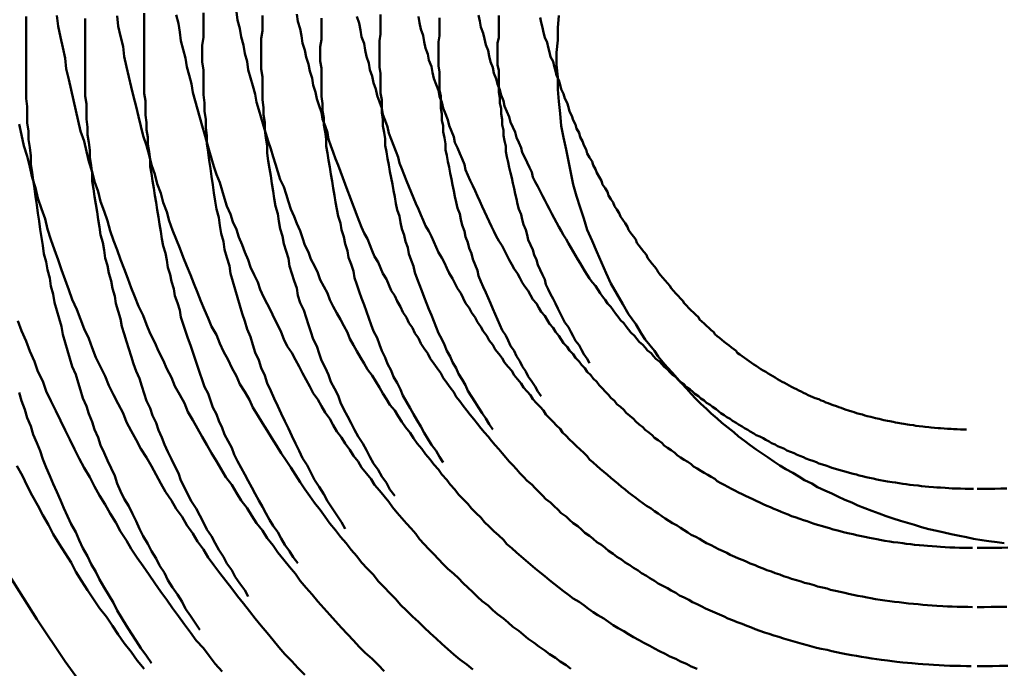
# Model space of a CAD drawing. Units: millimetres. Extents: x 0 to 1429, y 0 to 297.
# Drawn here: x 104 to 105, y 119 to 120 of the extents above; entities that cross this region are included whole.
import ezdxf

# ---------------------------------------------------------------- set-up
doc = ezdxf.new("R2010")
doc.units = ezdxf.units.MM
doc.header["$LTSCALE"] = 0.617951
doc.layers.add('NoLayerName_005', color=7, linetype='Continuous')

msp = doc.modelspace()

# ---------------------------------------------------------------- linework, layer by layer
at = {"layer": 'NoLayerName_005', "color": 3, "linetype": 'Continuous', "lineweight": 50}
for points in [[(104.250377, 119.784912), (104.251377, 119.777812), (104.253377, 119.770712), (104.254377, 119.763712), (104.256377, 119.756712), (104.257377, 119.749712), (104.259377, 119.742812), (104.260377, 119.735912), (104.262377, 119.729012), (104.264377, 119.722212), (104.266377, 119.715412), (104.267377, 119.708612), (104.269377, 119.701912), (104.271377, 119.695212), (104.273377, 119.688612), (104.275377, 119.682012), (104.277377, 119.675412), (104.279377, 119.668912), (104.281377, 119.662412), (104.283377, 119.656012), (104.285377, 119.649612), (104.287377, 119.643212), (104.290377, 119.636912), (104.292377, 119.630612), (104.294377, 119.624312), (104.296377, 119.618112), (104.299377, 119.611912), (104.301377, 119.605812), (104.304377, 119.599712), (104.306377, 119.593712), (104.308377, 119.587712), (104.311377, 119.581712), (104.313377, 119.575812), (104.316377, 119.570012), (104.319377, 119.564112), (104.321377, 119.558312), (104.324377, 119.552612), (104.327377, 119.546912), (104.329377, 119.541312), (104.332377, 119.535712), (104.335377, 119.530112), (104.338377, 119.524612), (104.341377, 119.519212), (104.344377, 119.513812), (104.346377, 119.508412), (104.349377, 119.503112), (104.352377, 119.497812), (104.355377, 119.492612), (104.358377, 119.487412), (104.361377, 119.482312), (104.365377, 119.477212), (104.368377, 119.472212), (104.371377, 119.467212), (104.374377, 119.462212), (104.377377, 119.457312), (104.380377, 119.452512), (104.384377, 119.447612), (104.387377, 119.442912), (104.390377, 119.438212), (104.393377, 119.433512), (104.397377, 119.428912), (104.400377, 119.424312), (104.403377, 119.419712), (104.407377, 119.415312), (104.410377, 119.410812), (104.414377, 119.406412), (104.417377, 119.402012), (104.421377, 119.397712), (104.424377, 119.393512), (104.428377, 119.389212), (104.431377, 119.385112), (104.435377, 119.380912), (104.438377, 119.376812), (104.442377, 119.372812), (104.446377, 119.368812), (104.449377, 119.364812), (104.453377, 119.360912), (104.457377, 119.357112), (104.460377, 119.353212), (104.464377, 119.349512), (104.468377, 119.345712), (104.472377, 119.342012), (104.476377, 119.338412), (104.479377, 119.334812), (104.483377, 119.331212), (104.487377, 119.327712), (104.491377, 119.324212), (104.495377, 119.320812), (104.499377, 119.317412), (104.503377, 119.314112), (104.507377, 119.310812), (104.511377, 119.307512), (104.515377, 119.304312), (104.519377, 119.301112), (104.523377, 119.298012), (104.527377, 119.294912), (104.531377, 119.291812), (104.535377, 119.288812), (104.540377, 119.285912), (104.544377, 119.283012), (104.548377, 119.280112), (104.552377, 119.277312), (104.556377, 119.274512), (104.561377, 119.271712), (104.565377, 119.269012), (104.569377, 119.266312), (104.573377, 119.263712), (104.578377, 119.261112), (104.582377, 119.258612), (104.586377, 119.256112), (104.591377, 119.253612), (104.595377, 119.251212), (104.600377, 119.248812), (104.604377, 119.246512), (104.608377, 119.244212), (104.613377, 119.242012), (104.617377, 119.239712), (104.622377, 119.237612), (104.626377, 119.235412), (104.631377, 119.233412), (104.635377, 119.231312), (104.640377, 119.229312)], [(104.072377, 119.780912), (104.072377, 119.774012), (104.072377, 119.767012), (104.072377, 119.760112), (104.072377, 119.753212), (104.072377, 119.746312), (104.072377, 119.739412), (104.072377, 119.732412), (104.072377, 119.725512), (104.072377, 119.718612), (104.072377, 119.711712), (104.073377, 119.704712), (104.073377, 119.697812), (104.073377, 119.690912), (104.074377, 119.683912), (104.074377, 119.677012), (104.075377, 119.670112), (104.076377, 119.663112), (104.076377, 119.656212), (104.077377, 119.649312), (104.078377, 119.642412), (104.079377, 119.635512), (104.080377, 119.628512), (104.081377, 119.621612), (104.082377, 119.614712), (104.083377, 119.607812), (104.084377, 119.600912), (104.085377, 119.594012), (104.086377, 119.587212), (104.087377, 119.580312), (104.089377, 119.573412), (104.090377, 119.566612), (104.092377, 119.559712), (104.093377, 119.552912), (104.095377, 119.546012), (104.096377, 119.539212), (104.098377, 119.532412), (104.100377, 119.525612), (104.102377, 119.518812), (104.103377, 119.512012), (104.105377, 119.505212), (104.107377, 119.498512), (104.109377, 119.491712), (104.111377, 119.485012), (104.114377, 119.478212), (104.116377, 119.471512), (104.118377, 119.464812), (104.120377, 119.458212), (104.123377, 119.451512), (104.125377, 119.444812), (104.128377, 119.438212), (104.130377, 119.431612), (104.133377, 119.425012), (104.135377, 119.418512), (104.138377, 119.411912), (104.141377, 119.405412), (104.144377, 119.398912), (104.147377, 119.392412), (104.149377, 119.385912), (104.152377, 119.379512), (104.155377, 119.373112), (104.159377, 119.366712), (104.162377, 119.360312), (104.165377, 119.354012), (104.168377, 119.347612), (104.171377, 119.341412), (104.175377, 119.335112), (104.178377, 119.328812), (104.182377, 119.322612), (104.185377, 119.316512), (104.189377, 119.310312), (104.192377, 119.304212), (104.196377, 119.298112), (104.200377, 119.292012), (104.204377, 119.286012), (104.207377, 119.280012), (104.211377, 119.274012), (104.215377, 119.268112), (104.219377, 119.262212)], [(104.098377, 119.781712), (104.099377, 119.772712), (104.101377, 119.763612), (104.103377, 119.754612), (104.105377, 119.745612), (104.106377, 119.736712), (104.108377, 119.727812), (104.110377, 119.719012), (104.112377, 119.710212), (104.114377, 119.701412), (104.116377, 119.692712), (104.118377, 119.684012), (104.121377, 119.675412), (104.123377, 119.666812), (104.125377, 119.658212), (104.128377, 119.649712), (104.130377, 119.641312), (104.133377, 119.632912), (104.135377, 119.624512), (104.138377, 119.616212), (104.141377, 119.608012), (104.143377, 119.599812), (104.146377, 119.591612), (104.149377, 119.583512), (104.152377, 119.575512), (104.155377, 119.567512), (104.158377, 119.559512), (104.161377, 119.551612), (104.164377, 119.543812), (104.167377, 119.536012), (104.171377, 119.528212), (104.174377, 119.520612), (104.177377, 119.512912), (104.181377, 119.505312), (104.184377, 119.497812), (104.188377, 119.490312), (104.191377, 119.482912), (104.195377, 119.475512), (104.198377, 119.468212), (104.202377, 119.461012), (104.206377, 119.453812), (104.209377, 119.446612), (104.213377, 119.439512), (104.217377, 119.432512), (104.221377, 119.425512), (104.225377, 119.418612), (104.229377, 119.411712), (104.233377, 119.404912), (104.237377, 119.398112), (104.241377, 119.391412), (104.246377, 119.384812), (104.250377, 119.378212), (104.254377, 119.371612), (104.259377, 119.365212), (104.263377, 119.358712), (104.267377, 119.352412), (104.272377, 119.346112), (104.276377, 119.339812), (104.281377, 119.333612), (104.285377, 119.327512), (104.290377, 119.321412), (104.295377, 119.315412), (104.300377, 119.309512), (104.304377, 119.303612), (104.309377, 119.297712), (104.314377, 119.292012), (104.319377, 119.286312), (104.324377, 119.280612), (104.329377, 119.275012), (104.334377, 119.269512), (104.339377, 119.264012), (104.344377, 119.258612), (104.349377, 119.253212), (104.354377, 119.247912), (104.359377, 119.242712), (104.365377, 119.237612), (104.370377, 119.232512), (104.375377, 119.227412)], [(104.122377, 119.779212), (104.122377, 119.772712), (104.122377, 119.766112), (104.122377, 119.759612), (104.122377, 119.753012), (104.122377, 119.746512), (104.122377, 119.739912), (104.122377, 119.733412), (104.122377, 119.726812), (104.122377, 119.720312), (104.122377, 119.713712), (104.123377, 119.707212), (104.123377, 119.700612), (104.123377, 119.694112), (104.124377, 119.687512), (104.124377, 119.681012), (104.125377, 119.674412), (104.126377, 119.667912), (104.126377, 119.661312), (104.127377, 119.654812), (104.128377, 119.648312), (104.128377, 119.641712), (104.129377, 119.635212), (104.130377, 119.628712), (104.131377, 119.622212), (104.132377, 119.615712), (104.133377, 119.609212), (104.134377, 119.602712), (104.135377, 119.596212), (104.137377, 119.589712), (104.138377, 119.583212), (104.139377, 119.576712), (104.141377, 119.570312), (104.142377, 119.563812), (104.144377, 119.557412), (104.145377, 119.550912), (104.147377, 119.544512), (104.148377, 119.538112), (104.150377, 119.531712), (104.152377, 119.525312), (104.153377, 119.518912), (104.155377, 119.512612), (104.157377, 119.506212), (104.159377, 119.499912), (104.161377, 119.493612), (104.163377, 119.487312), (104.165377, 119.481012), (104.168377, 119.474712), (104.170377, 119.468412), (104.172377, 119.462212), (104.174377, 119.455912), (104.177377, 119.449712), (104.179377, 119.443512), (104.182377, 119.437312), (104.184377, 119.431212), (104.187377, 119.425012), (104.189377, 119.418912), (104.192377, 119.412812), (104.195377, 119.406712), (104.198377, 119.400612), (104.201377, 119.394612), (104.203377, 119.388612), (104.206377, 119.382612), (104.209377, 119.376612), (104.212377, 119.370712), (104.216377, 119.364812), (104.219377, 119.358912), (104.222377, 119.353012), (104.225377, 119.347212), (104.229377, 119.341412), (104.232377, 119.335612), (104.235377, 119.329812), (104.239377, 119.324112), (104.242377, 119.318412), (104.246377, 119.312712), (104.249377, 119.307112), (104.253377, 119.301512), (104.257377, 119.295912), (104.260377, 119.290312)], [(104.149377, 119.781612), (104.150377, 119.772912), (104.152377, 119.764312), (104.154377, 119.755612), (104.155377, 119.747112), (104.157377, 119.738512), (104.159377, 119.730012), (104.161377, 119.721612), (104.163377, 119.713212), (104.165377, 119.704812), (104.167377, 119.696512), (104.169377, 119.688212), (104.171377, 119.680012), (104.174377, 119.671812), (104.176377, 119.663712), (104.178377, 119.655612), (104.181377, 119.647512), (104.183377, 119.639512), (104.186377, 119.631612), (104.188377, 119.623712), (104.191377, 119.615812), (104.193377, 119.608012), (104.196377, 119.600312), (104.199377, 119.592612), (104.202377, 119.585012), (104.205377, 119.577412), (104.208377, 119.569912), (104.211377, 119.562412), (104.214377, 119.555012), (104.217377, 119.547612), (104.220377, 119.540312), (104.223377, 119.533012), (104.226377, 119.525812), (104.229377, 119.518712), (104.233377, 119.511612), (104.236377, 119.504512), (104.239377, 119.497512), (104.243377, 119.490612), (104.246377, 119.483712), (104.250377, 119.476912), (104.253377, 119.470112), (104.257377, 119.463412), (104.261377, 119.456812), (104.264377, 119.450212), (104.268377, 119.443612), (104.272377, 119.437112), (104.276377, 119.430712), (104.280377, 119.424312), (104.284377, 119.418012), (104.288377, 119.411712), (104.292377, 119.405512), (104.296377, 119.399412), (104.300377, 119.393312), (104.304377, 119.387212), (104.308377, 119.381312), (104.312377, 119.375312), (104.316377, 119.369512), (104.321377, 119.363712), (104.325377, 119.357912), (104.329377, 119.352212), (104.334377, 119.346612), (104.338377, 119.341012), (104.343377, 119.335412), (104.347377, 119.330012), (104.352377, 119.324612), (104.356377, 119.319212), (104.361377, 119.313912), (104.366377, 119.308712), (104.370377, 119.303512), (104.375377, 119.298412), (104.380377, 119.293312), (104.385377, 119.288312), (104.389377, 119.283412), (104.394377, 119.278512), (104.399377, 119.273612), (104.404377, 119.268912), (104.409377, 119.264212), (104.414377, 119.259512), (104.419377, 119.254912), (104.424377, 119.250412), (104.429377, 119.245912), (104.434377, 119.241512), (104.439377, 119.237112), (104.445377, 119.232812), (104.450377, 119.228612)], [(104.172377, 119.783712), (104.172377, 119.777512), (104.172377, 119.771412), (104.172377, 119.765212), (104.172377, 119.759112), (104.172377, 119.752912), (104.172377, 119.746712), (104.172377, 119.740612), (104.172377, 119.734412), (104.172377, 119.728212), (104.172377, 119.722112), (104.172377, 119.715912), (104.173377, 119.709712), (104.173377, 119.703512), (104.173377, 119.697412), (104.174377, 119.691212), (104.174377, 119.685012), (104.175377, 119.678912), (104.175377, 119.672712), (104.176377, 119.666612), (104.177377, 119.660412), (104.177377, 119.654212), (104.178377, 119.648112), (104.179377, 119.642012), (104.180377, 119.635812), (104.181377, 119.629712), (104.182377, 119.623612), (104.183377, 119.617412), (104.184377, 119.611312), (104.185377, 119.605212), (104.186377, 119.599112), (104.187377, 119.593012), (104.188377, 119.587012), (104.190377, 119.580912), (104.191377, 119.574812), (104.192377, 119.568812), (104.194377, 119.562712), (104.195377, 119.556712), (104.197377, 119.550712), (104.198377, 119.544712), (104.200377, 119.538712), (104.202377, 119.532712), (104.203377, 119.526712), (104.205377, 119.520812), (104.207377, 119.514812), (104.209377, 119.508912), (104.211377, 119.503012), (104.213377, 119.497112), (104.215377, 119.491212), (104.217377, 119.485312), (104.219377, 119.479412), (104.221377, 119.473612), (104.223377, 119.467812), (104.226377, 119.462012), (104.228377, 119.456212), (104.230377, 119.450412), (104.233377, 119.444612), (104.235377, 119.438912), (104.238377, 119.433212), (104.240377, 119.427512), (104.243377, 119.421812), (104.246377, 119.416212), (104.248377, 119.410512), (104.251377, 119.404912), (104.254377, 119.399312), (104.257377, 119.393712), (104.260377, 119.388212), (104.263377, 119.382712), (104.266377, 119.377212), (104.269377, 119.371712), (104.272377, 119.366312), (104.275377, 119.360812), (104.278377, 119.355412), (104.281377, 119.350112), (104.285377, 119.344712), (104.288377, 119.339412), (104.291377, 119.334112), (104.295377, 119.328912), (104.298377, 119.323712), (104.302377, 119.318512)], [(104.199377, 119.782512), (104.201377, 119.775112), (104.202377, 119.767712), (104.203377, 119.760312), (104.205377, 119.753012), (104.207377, 119.745712), (104.208377, 119.738412), (104.210377, 119.731212), (104.212377, 119.724012), (104.213377, 119.716812), (104.215377, 119.709712), (104.217377, 119.702612), (104.219377, 119.695612), (104.221377, 119.688612), (104.223377, 119.681612), (104.225377, 119.674612), (104.227377, 119.667712), (104.229377, 119.660912), (104.231377, 119.654112), (104.233377, 119.647312), (104.236377, 119.640512), (104.238377, 119.633812), (104.240377, 119.627112), (104.242377, 119.620512), (104.245377, 119.613912), (104.247377, 119.607412), (104.250377, 119.600812), (104.252377, 119.594412), (104.255377, 119.587912), (104.257377, 119.581512), (104.260377, 119.575212), (104.262377, 119.568912), (104.265377, 119.562612), (104.268377, 119.556412), (104.270377, 119.550212), (104.273377, 119.544012), (104.276377, 119.537912), (104.279377, 119.531912), (104.282377, 119.525812), (104.285377, 119.519912), (104.288377, 119.513912), (104.290377, 119.508012), (104.293377, 119.502212), (104.297377, 119.496412), (104.300377, 119.490612), (104.303377, 119.484912), (104.306377, 119.479212), (104.309377, 119.473612), (104.312377, 119.468012), (104.315377, 119.462412), (104.319377, 119.456912), (104.322377, 119.451512), (104.325377, 119.446112), (104.329377, 119.440712), (104.332377, 119.435412), (104.335377, 119.430112), (104.339377, 119.424912), (104.342377, 119.419712), (104.346377, 119.414612), (104.349377, 119.409512), (104.353377, 119.404512), (104.356377, 119.399512), (104.360377, 119.394512), (104.364377, 119.389612), (104.367377, 119.384812), (104.371377, 119.380012), (104.375377, 119.375212), (104.379377, 119.370512), (104.382377, 119.365912), (104.386377, 119.361312), (104.390377, 119.356712), (104.394377, 119.352212), (104.398377, 119.347812), (104.402377, 119.343412), (104.405377, 119.339012), (104.409377, 119.334712), (104.413377, 119.330412), (104.417377, 119.326212), (104.421377, 119.322012), (104.425377, 119.317912), (104.429377, 119.313812), (104.434377, 119.309712), (104.438377, 119.305812), (104.442377, 119.301812), (104.446377, 119.297912), (104.450377, 119.294012), (104.454377, 119.290212), (104.458377, 119.286512), (104.463377, 119.282712), (104.467377, 119.279012), (104.471377, 119.275412), (104.476377, 119.271812), (104.480377, 119.268312), (104.484377, 119.264812), (104.489377, 119.261312), (104.493377, 119.257912), (104.497377, 119.254612), (104.502377, 119.251312), (104.506377, 119.248012), (104.511377, 119.244812), (104.515377, 119.241612), (104.520377, 119.238512), (104.524377, 119.235412), (104.529377, 119.232312), (104.533377, 119.229312)], [(104.222377, 119.784112), (104.222377, 119.777212), (104.222377, 119.770312), (104.222377, 119.763412), (104.221377, 119.756412), (104.221377, 119.749512), (104.221377, 119.742512), (104.222377, 119.735612), (104.222377, 119.728712), (104.222377, 119.721712), (104.222377, 119.714812), (104.223377, 119.707812), (104.223377, 119.700912), (104.224377, 119.693912), (104.224377, 119.687012), (104.225377, 119.680112), (104.225377, 119.673112), (104.226377, 119.666212), (104.227377, 119.659312), (104.228377, 119.652412), (104.229377, 119.645512), (104.230377, 119.638612), (104.231377, 119.631712), (104.232377, 119.624812), (104.233377, 119.618012), (104.235377, 119.611112), (104.236377, 119.604312), (104.237377, 119.597412), (104.239377, 119.590612), (104.240377, 119.583812), (104.242377, 119.577012), (104.244377, 119.570212), (104.245377, 119.563512), (104.247377, 119.556712), (104.249377, 119.550012), (104.251377, 119.543312), (104.253377, 119.536612), (104.255377, 119.529912), (104.257377, 119.523212), (104.259377, 119.516612), (104.262377, 119.510012), (104.264377, 119.503412), (104.266377, 119.496812), (104.269377, 119.490312), (104.271377, 119.483712), (104.274377, 119.477212), (104.276377, 119.470812), (104.279377, 119.464312), (104.282377, 119.457912), (104.285377, 119.451512), (104.288377, 119.445112), (104.291377, 119.438812), (104.294377, 119.432512), (104.297377, 119.426212), (104.300377, 119.419912), (104.303377, 119.413712), (104.306377, 119.407512), (104.310377, 119.401412), (104.313377, 119.395212), (104.316377, 119.389212), (104.320377, 119.383112), (104.324377, 119.377112), (104.327377, 119.371112), (104.331377, 119.365212), (104.335377, 119.359312), (104.339377, 119.353412), (104.342377, 119.347612)], [(104.272377, 119.781712), (104.272377, 119.775312), (104.272377, 119.768812), (104.271377, 119.762412), (104.271377, 119.755912), (104.271377, 119.749412), (104.271377, 119.743012), (104.271377, 119.736512), (104.272377, 119.730012), (104.272377, 119.723612), (104.272377, 119.717112), (104.272377, 119.710612), (104.273377, 119.704112), (104.273377, 119.697712), (104.274377, 119.691212), (104.274377, 119.684712), (104.275377, 119.678312), (104.276377, 119.671812), (104.276377, 119.665412), (104.277377, 119.659012), (104.278377, 119.652512), (104.279377, 119.646112), (104.280377, 119.639712), (104.281377, 119.633312), (104.282377, 119.626912), (104.283377, 119.620512), (104.285377, 119.614112), (104.286377, 119.607812), (104.287377, 119.601412), (104.289377, 119.595112), (104.290377, 119.588812), (104.292377, 119.582512), (104.294377, 119.576212), (104.295377, 119.569912), (104.297377, 119.563612), (104.299377, 119.557412), (104.301377, 119.551212), (104.302377, 119.545012), (104.304377, 119.538812), (104.307377, 119.532612), (104.309377, 119.526512), (104.311377, 119.520312), (104.313377, 119.514212), (104.315377, 119.508112), (104.318377, 119.502112), (104.320377, 119.496012), (104.322377, 119.490012), (104.325377, 119.484012), (104.328377, 119.478012), (104.330377, 119.472112), (104.333377, 119.466212), (104.336377, 119.460312), (104.338377, 119.454412), (104.341377, 119.448612), (104.344377, 119.442812), (104.347377, 119.437012), (104.350377, 119.431312), (104.353377, 119.425612), (104.357377, 119.419912), (104.360377, 119.414212), (104.363377, 119.408612), (104.366377, 119.403012), (104.370377, 119.397512), (104.373377, 119.391912), (104.377377, 119.386512), (104.380377, 119.381012), (104.384377, 119.375612)], [(104.301377, 119.782812), (104.302377, 119.776712), (104.304377, 119.770612), (104.305377, 119.764512), (104.306377, 119.758512), (104.308377, 119.752512), (104.309377, 119.746512), (104.311377, 119.740612), (104.312377, 119.734612), (104.314377, 119.728812), (104.315377, 119.722912), (104.317377, 119.717112), (104.318377, 119.711312), (104.320377, 119.705512), (104.322377, 119.699812), (104.323377, 119.694112), (104.325377, 119.688512), (104.327377, 119.682912), (104.328377, 119.677312), (104.330377, 119.671712), (104.332377, 119.666212), (104.334377, 119.660712), (104.336377, 119.655312), (104.338377, 119.649912), (104.340377, 119.644512), (104.342377, 119.639212), (104.344377, 119.633912), (104.346377, 119.628612), (104.348377, 119.623412), (104.350377, 119.618212), (104.352377, 119.613012), (104.354377, 119.607912), (104.356377, 119.602812), (104.358377, 119.597812), (104.361377, 119.592812), (104.363377, 119.587812), (104.365377, 119.582912), (104.367377, 119.578012), (104.370377, 119.573112), (104.372377, 119.568312), (104.374377, 119.563512), (104.377377, 119.558712), (104.379377, 119.554012), (104.381377, 119.549312), (104.384377, 119.544712), (104.386377, 119.540112), (104.389377, 119.535512), (104.391377, 119.531012), (104.394377, 119.526512), (104.396377, 119.522012), (104.399377, 119.517612), (104.401377, 119.513212), (104.404377, 119.508812), (104.406377, 119.504512), (104.409377, 119.500212), (104.412377, 119.496012), (104.414377, 119.491812), (104.417377, 119.487612), (104.420377, 119.483412), (104.423377, 119.479312), (104.425377, 119.475312), (104.428377, 119.471212), (104.431377, 119.467212), (104.434377, 119.463312), (104.436377, 119.459312), (104.439377, 119.455512), (104.442377, 119.451612), (104.445377, 119.447812), (104.448377, 119.444012), (104.451377, 119.440312), (104.454377, 119.436512), (104.457377, 119.432912), (104.460377, 119.429212), (104.463377, 119.425612), (104.466377, 119.422112), (104.469377, 119.418512), (104.472377, 119.415012), (104.475377, 119.411612), (104.478377, 119.408112), (104.481377, 119.404712), (104.484377, 119.401412), (104.487377, 119.398112), (104.490377, 119.394812), (104.493377, 119.391512), (104.496377, 119.388312), (104.500377, 119.385112), (104.503377, 119.382012), (104.506377, 119.378912), (104.509377, 119.375812), (104.512377, 119.372812), (104.516377, 119.369812), (104.519377, 119.366812), (104.522377, 119.363912), (104.525377, 119.361012), (104.529377, 119.358112), (104.532377, 119.355312), (104.535377, 119.352512), (104.539377, 119.349812), (104.542377, 119.347112), (104.545377, 119.344412), (104.549377, 119.341712), (104.552377, 119.339112), (104.555377, 119.336512), (104.559377, 119.334012), (104.562377, 119.331512), (104.565377, 119.329012), (104.569377, 119.326512), (104.572377, 119.324112), (104.576377, 119.321712), (104.579377, 119.319312), (104.583377, 119.317012), (104.586377, 119.314712), (104.590377, 119.312412), (104.593377, 119.310212), (104.597377, 119.308012), (104.600377, 119.305812), (104.604377, 119.303712), (104.607377, 119.301512), (104.611377, 119.299512), (104.615377, 119.297412), (104.618377, 119.295412), (104.622377, 119.293412), (104.625377, 119.291412), (104.629377, 119.289512), (104.633377, 119.287612), (104.636377, 119.285712), (104.640377, 119.283912), (104.644377, 119.282112), (104.647377, 119.280312), (104.651377, 119.278612), (104.655377, 119.276812), (104.659377, 119.275212), (104.663377, 119.273512), (104.666377, 119.271912), (104.670377, 119.270312), (104.674377, 119.268812), (104.678377, 119.267212), (104.682377, 119.265712), (104.686377, 119.264312), (104.689377, 119.262912), (104.693377, 119.261512), (104.697377, 119.260112), (104.701377, 119.258812), (104.705377, 119.257412), (104.709377, 119.256212), (104.713377, 119.254912), (104.717377, 119.253712), (104.721377, 119.252612), (104.725377, 119.251412), (104.729377, 119.250312), (104.733377, 119.249212), (104.737377, 119.248212), (104.741377, 119.247112), (104.745377, 119.246212), (104.750377, 119.245212), (104.754377, 119.244312), (104.758377, 119.243412), (104.762377, 119.242512), (104.766377, 119.241712), (104.771377, 119.240912), (104.775377, 119.240212), (104.779377, 119.239412), (104.783377, 119.238712), (104.788377, 119.238112), (104.792377, 119.237412), (104.796377, 119.236812), (104.801377, 119.236312), (104.805377, 119.235712), (104.809377, 119.235212), (104.814377, 119.234712), (104.818377, 119.234312), (104.822377, 119.233912), (104.827377, 119.233512), (104.831377, 119.233212), (104.836377, 119.232912), (104.840377, 119.232612), (104.845377, 119.232312), (104.849377, 119.232112), (104.854377, 119.231912), (104.859377, 119.231812), (104.863377, 119.231712), (104.868377, 119.231612), (104.872377, 119.231512)], [(104.322377, 119.779512), (104.322377, 119.773512), (104.322377, 119.767412), (104.322377, 119.761412), (104.321377, 119.755412), (104.321377, 119.749412), (104.321377, 119.743312), (104.322377, 119.737312), (104.322377, 119.731312), (104.322377, 119.725312), (104.322377, 119.719312), (104.322377, 119.713312), (104.323377, 119.707312), (104.323377, 119.701312), (104.324377, 119.695312), (104.324377, 119.689312), (104.325377, 119.683312), (104.326377, 119.677312), (104.326377, 119.671312), (104.327377, 119.665412), (104.328377, 119.659412), (104.329377, 119.653412), (104.330377, 119.647512), (104.331377, 119.641612), (104.332377, 119.635712), (104.333377, 119.629712), (104.334377, 119.623912), (104.335377, 119.618012), (104.336377, 119.612112), (104.338377, 119.606212), (104.339377, 119.600412), (104.341377, 119.594612), (104.342377, 119.588712), (104.344377, 119.582912), (104.345377, 119.577112), (104.347377, 119.571412), (104.349377, 119.565612), (104.350377, 119.559912), (104.352377, 119.554212), (104.354377, 119.548512), (104.356377, 119.542812), (104.358377, 119.537112), (104.360377, 119.531512), (104.362377, 119.525912), (104.364377, 119.520312), (104.366377, 119.514712), (104.369377, 119.509212), (104.371377, 119.503612), (104.373377, 119.498112), (104.376377, 119.492612), (104.378377, 119.487212), (104.381377, 119.481712), (104.383377, 119.476312), (104.386377, 119.471012), (104.389377, 119.465612), (104.391377, 119.460312), (104.394377, 119.455012), (104.397377, 119.449712), (104.400377, 119.444512), (104.403377, 119.439312), (104.406377, 119.434112), (104.409377, 119.428912), (104.412377, 119.423812), (104.415377, 119.418712), (104.419377, 119.413712), (104.422377, 119.408612), (104.425377, 119.403712)], [(104.352377, 119.781012), (104.354377, 119.775312), (104.355377, 119.769512), (104.356377, 119.763912), (104.358377, 119.758212), (104.359377, 119.752612), (104.360377, 119.747012), (104.362377, 119.741412), (104.363377, 119.735912), (104.365377, 119.730412), (104.366377, 119.724912), (104.368377, 119.719512), (104.369377, 119.714112), (104.371377, 119.708712), (104.373377, 119.703412), (104.374377, 119.698112), (104.376377, 119.692912), (104.378377, 119.687612), (104.379377, 119.682412), (104.381377, 119.677312), (104.383377, 119.672212), (104.385377, 119.667112), (104.387377, 119.662012), (104.388377, 119.657012), (104.390377, 119.652012), (104.392377, 119.647012), (104.394377, 119.642112), (104.396377, 119.637212), (104.398377, 119.632412), (104.400377, 119.627612), (104.402377, 119.622812), (104.404377, 119.618012), (104.406377, 119.613312), (104.408377, 119.608712), (104.410377, 119.604012), (104.413377, 119.599412), (104.415377, 119.594812), (104.417377, 119.590312), (104.419377, 119.585812), (104.421377, 119.581312), (104.424377, 119.576912), (104.426377, 119.572512), (104.428377, 119.568112), (104.430377, 119.563812), (104.433377, 119.559512), (104.435377, 119.555312), (104.437377, 119.551012), (104.440377, 119.546912), (104.442377, 119.542712), (104.444377, 119.538612), (104.447377, 119.534512), (104.449377, 119.530512), (104.452377, 119.526512), (104.454377, 119.522512), (104.457377, 119.518612), (104.459377, 119.514712), (104.462377, 119.510812), (104.464377, 119.507012), (104.467377, 119.503212), (104.469377, 119.499412), (104.472377, 119.495712), (104.475377, 119.492012), (104.477377, 119.488412), (104.480377, 119.484812), (104.483377, 119.481212), (104.485377, 119.477712), (104.488377, 119.474212), (104.491377, 119.470712), (104.493377, 119.467312), (104.496377, 119.463912), (104.499377, 119.460612), (104.501377, 119.457312), (104.504377, 119.454012), (104.507377, 119.450812), (104.510377, 119.447612), (104.512377, 119.444412), (104.515377, 119.441312), (104.518377, 119.438212), (104.521377, 119.435112), (104.524377, 119.432112), (104.526377, 119.429112), (104.529377, 119.426212), (104.532377, 119.423212), (104.535377, 119.420312), (104.538377, 119.417512), (104.541377, 119.414712), (104.544377, 119.411912), (104.547377, 119.409112), (104.549377, 119.406412), (104.552377, 119.403712), (104.555377, 119.401012), (104.558377, 119.398412), (104.561377, 119.395812), (104.564377, 119.393212), (104.567377, 119.390712), (104.570377, 119.388212), (104.573377, 119.385712), (104.576377, 119.383312), (104.579377, 119.380912), (104.582377, 119.378512), (104.585377, 119.376112), (104.588377, 119.373812), (104.591377, 119.371512), (104.594377, 119.369312), (104.597377, 119.367112), (104.601377, 119.364912), (104.604377, 119.362712), (104.607377, 119.360612), (104.610377, 119.358512), (104.613377, 119.356412), (104.616377, 119.354412), (104.619377, 119.352312), (104.623377, 119.350412), (104.626377, 119.348412), (104.629377, 119.346512), (104.632377, 119.344612), (104.635377, 119.342712), (104.639377, 119.340912), (104.642377, 119.339112), (104.645377, 119.337312), (104.648377, 119.335612), (104.652377, 119.333812), (104.655377, 119.332212), (104.658377, 119.330512), (104.662377, 119.328912), (104.665377, 119.327312), (104.668377, 119.325712), (104.672377, 119.324112), (104.675377, 119.322612), (104.679377, 119.321112), (104.682377, 119.319712), (104.685377, 119.318212), (104.689377, 119.316812), (104.692377, 119.315412), (104.696377, 119.314112), (104.699377, 119.312812), (104.703377, 119.311512), (104.706377, 119.310212), (104.710377, 119.309012), (104.713377, 119.307712), (104.717377, 119.306612), (104.720377, 119.305412), (104.724377, 119.304312), (104.728377, 119.303212), (104.731377, 119.302112), (104.735377, 119.301012), (104.739377, 119.300012), (104.742377, 119.299012), (104.746377, 119.298012), (104.750377, 119.297112), (104.753377, 119.296112), (104.757377, 119.295212), (104.761377, 119.294412), (104.765377, 119.293512), (104.768377, 119.292712), (104.772377, 119.291912), (104.776377, 119.291112), (104.780377, 119.290412), (104.784377, 119.289712), (104.787377, 119.289012), (104.791377, 119.288312), (104.795377, 119.287712), (104.799377, 119.287112), (104.803377, 119.286612), (104.807377, 119.286012), (104.811377, 119.285512), (104.815377, 119.285012), (104.819377, 119.284612), (104.823377, 119.284212), (104.827377, 119.283812), (104.831377, 119.283412), (104.835377, 119.283112), (104.839377, 119.282812), (104.843377, 119.282512), (104.848377, 119.282312), (104.852377, 119.282112), (104.856377, 119.281912), (104.860377, 119.281812), (104.864377, 119.281712), (104.869377, 119.281612), (104.873377, 119.281512)], [(104.372377, 119.782712), (104.372377, 119.777112), (104.372377, 119.771612), (104.372377, 119.766012), (104.371377, 119.760512), (104.371377, 119.754912), (104.371377, 119.749312), (104.371377, 119.743812), (104.371377, 119.738212), (104.372377, 119.732712), (104.372377, 119.727112), (104.372377, 119.721612), (104.372377, 119.716012), (104.373377, 119.710512), (104.373377, 119.705012), (104.373377, 119.699412), (104.374377, 119.693912), (104.374377, 119.688412), (104.375377, 119.682912), (104.376377, 119.677412), (104.376377, 119.671912), (104.377377, 119.666412), (104.378377, 119.660912), (104.379377, 119.655512), (104.380377, 119.650012), (104.381377, 119.644612), (104.382377, 119.639112), (104.383377, 119.633712), (104.384377, 119.628312), (104.385377, 119.622912), (104.386377, 119.617512), (104.388377, 119.612112), (104.389377, 119.606812), (104.390377, 119.601412), (104.392377, 119.596112), (104.393377, 119.590812), (104.395377, 119.585512), (104.396377, 119.580212), (104.398377, 119.574912), (104.400377, 119.569712), (104.401377, 119.564512), (104.403377, 119.559212), (104.405377, 119.554012), (104.407377, 119.548912), (104.409377, 119.543712), (104.411377, 119.538612), (104.413377, 119.533512), (104.415377, 119.528412), (104.417377, 119.523312), (104.419377, 119.518312), (104.421377, 119.513212), (104.424377, 119.508212), (104.426377, 119.503212), (104.428377, 119.498312), (104.431377, 119.493412), (104.433377, 119.488512), (104.436377, 119.483612), (104.438377, 119.478712), (104.441377, 119.473912), (104.444377, 119.469112), (104.446377, 119.464312), (104.449377, 119.459612), (104.452377, 119.454912), (104.455377, 119.450212), (104.458377, 119.445512), (104.461377, 119.440912), (104.464377, 119.436312), (104.467377, 119.431712)], [(104.404377, 119.781012), (104.405377, 119.775612), (104.406377, 119.770212), (104.408377, 119.764912), (104.409377, 119.759612), (104.410377, 119.754312), (104.412377, 119.749112), (104.413377, 119.743912), (104.415377, 119.738712), (104.416377, 119.733612), (104.417377, 119.728512), (104.419377, 119.723412), (104.421377, 119.718412), (104.422377, 119.713412), (104.424377, 119.708412), (104.425377, 119.703512), (104.427377, 119.698512), (104.429377, 119.693712), (104.430377, 119.688812), (104.432377, 119.684012), (104.434377, 119.679312), (104.435377, 119.674512), (104.437377, 119.669812), (104.439377, 119.665112), (104.441377, 119.660512), (104.443377, 119.655912), (104.444377, 119.651312), (104.446377, 119.646812), (104.448377, 119.642312), (104.450377, 119.637812), (104.452377, 119.633412), (104.454377, 119.629012), (104.456377, 119.624712), (104.458377, 119.620312), (104.460377, 119.616112), (104.462377, 119.611812), (104.464377, 119.607612), (104.466377, 119.603412), (104.468377, 119.599312), (104.470377, 119.595212), (104.472377, 119.591112), (104.475377, 119.587112), (104.477377, 119.583112), (104.479377, 119.579112), (104.481377, 119.575212), (104.483377, 119.571312), (104.485377, 119.567512), (104.488377, 119.563712), (104.490377, 119.559912), (104.492377, 119.556112), (104.494377, 119.552512), (104.497377, 119.548812), (104.499377, 119.545212), (104.501377, 119.541612), (104.504377, 119.538112), (104.506377, 119.534612), (104.508377, 119.531112), (104.511377, 119.527712), (104.513377, 119.524312), (104.515377, 119.520912), (104.518377, 119.517612), (104.520377, 119.514312), (104.523377, 119.511012), (104.525377, 119.507812), (104.527377, 119.504712), (104.530377, 119.501512), (104.532377, 119.498412), (104.535377, 119.495312), (104.537377, 119.492312), (104.540377, 119.489312), (104.542377, 119.486312), (104.545377, 119.483412), (104.547377, 119.480512), (104.550377, 119.477612), (104.552377, 119.474712), (104.555377, 119.471912), (104.557377, 119.469212), (104.560377, 119.466412), (104.562377, 119.463712), (104.565377, 119.461012), (104.567377, 119.458412), (104.570377, 119.455812), (104.572377, 119.453212), (104.575377, 119.450712), (104.578377, 119.448212), (104.580377, 119.445712), (104.583377, 119.443212), (104.586377, 119.440812), (104.588377, 119.438412), (104.591377, 119.436012), (104.594377, 119.433712), (104.596377, 119.431412), (104.599377, 119.429112), (104.602377, 119.426912), (104.604377, 119.424712), (104.607377, 119.422512), (104.610377, 119.420412), (104.612377, 119.418212), (104.615377, 119.416112), (104.618377, 119.414112), (104.621377, 119.412012), (104.623377, 119.410012), (104.626377, 119.408112), (104.629377, 119.406112), (104.632377, 119.404212), (104.635377, 119.402312), (104.637377, 119.400412), (104.640377, 119.398612), (104.643377, 119.396812), (104.646377, 119.395012), (104.649377, 119.393212), (104.652377, 119.391512), (104.655377, 119.389812), (104.657377, 119.388112), (104.660377, 119.386412), (104.663377, 119.384812), (104.666377, 119.383212), (104.669377, 119.381612), (104.672377, 119.380112), (104.675377, 119.378512), (104.678377, 119.377012), (104.681377, 119.375612), (104.684377, 119.374112), (104.687377, 119.372712), (104.690377, 119.371312), (104.693377, 119.369912), (104.696377, 119.368512), (104.699377, 119.367212), (104.702377, 119.365912), (104.705377, 119.364612), (104.708377, 119.363312), (104.711377, 119.362112), (104.714377, 119.360912), (104.717377, 119.359712), (104.720377, 119.358512), (104.723377, 119.357412), (104.727377, 119.356212), (104.730377, 119.355112), (104.733377, 119.354112), (104.736377, 119.353012), (104.739377, 119.352012), (104.742377, 119.351012), (104.746377, 119.350012), (104.749377, 119.349012), (104.752377, 119.348112), (104.755377, 119.347212), (104.759377, 119.346312), (104.762377, 119.345412), (104.765377, 119.344612), (104.769377, 119.343812), (104.772377, 119.343012), (104.775377, 119.342212), (104.779377, 119.341512), (104.782377, 119.340812), (104.786377, 119.340112), (104.789377, 119.339412), (104.792377, 119.338812), (104.796377, 119.338212), (104.799377, 119.337612), (104.803377, 119.337012), (104.806377, 119.336512), (104.810377, 119.336012), (104.814377, 119.335512), (104.817377, 119.335112), (104.821377, 119.334612), (104.824377, 119.334212), (104.828377, 119.333912), (104.832377, 119.333512), (104.835377, 119.333212), (104.839377, 119.332912), (104.843377, 119.332712), (104.846377, 119.332412), (104.850377, 119.332212), (104.854377, 119.332012), (104.858377, 119.331912), (104.862377, 119.331712), (104.865377, 119.331612), (104.869377, 119.331612), (104.873377, 119.331512)], [(104.422377, 119.779912), (104.422377, 119.774812), (104.422377, 119.769712), (104.422377, 119.764612), (104.421377, 119.759512), (104.421377, 119.754412), (104.421377, 119.749312), (104.421377, 119.744212), (104.421377, 119.739112), (104.422377, 119.734012), (104.422377, 119.728912), (104.422377, 119.723812), (104.422377, 119.718712), (104.423377, 119.713712), (104.423377, 119.708612), (104.423377, 119.703512), (104.424377, 119.698512), (104.424377, 119.693412), (104.425377, 119.688412), (104.425377, 119.683412), (104.426377, 119.678412), (104.427377, 119.673312), (104.427377, 119.668312), (104.428377, 119.663312), (104.429377, 119.658412), (104.430377, 119.653412), (104.431377, 119.648412), (104.432377, 119.643512), (104.433377, 119.638512), (104.434377, 119.633612), (104.435377, 119.628712), (104.436377, 119.623812), (104.437377, 119.618912), (104.439377, 119.614112), (104.440377, 119.609212), (104.441377, 119.604412), (104.443377, 119.599512), (104.444377, 119.594712), (104.446377, 119.589912), (104.447377, 119.585112), (104.449377, 119.580412), (104.450377, 119.575612), (104.452377, 119.570912), (104.454377, 119.566212), (104.455377, 119.561512), (104.457377, 119.556912), (104.459377, 119.552212), (104.461377, 119.547612), (104.463377, 119.543012), (104.465377, 119.538412), (104.467377, 119.533812), (104.469377, 119.529312), (104.471377, 119.524712), (104.473377, 119.520212), (104.475377, 119.515712), (104.478377, 119.511312), (104.480377, 119.506912), (104.482377, 119.502412), (104.485377, 119.498112), (104.487377, 119.493712), (104.490377, 119.489412), (104.492377, 119.485112), (104.495377, 119.480812), (104.497377, 119.476512), (104.500377, 119.472312), (104.503377, 119.468112), (104.505377, 119.463912), (104.508377, 119.459812)], [(104.455377, 119.782012), (104.456377, 119.777012), (104.457377, 119.772012), (104.459377, 119.767012), (104.460377, 119.762012), (104.461377, 119.757112), (104.463377, 119.752212), (104.464377, 119.747412), (104.465377, 119.742612), (104.467377, 119.737812), (104.468377, 119.733012), (104.470377, 119.728312), (104.471377, 119.723612), (104.473377, 119.718912), (104.474377, 119.714312), (104.476377, 119.709712), (104.477377, 119.705212), (104.479377, 119.700712), (104.481377, 119.696212), (104.482377, 119.691712), (104.484377, 119.687312), (104.486377, 119.683012), (104.487377, 119.678612), (104.489377, 119.674312), (104.491377, 119.670012), (104.492377, 119.665812), (104.494377, 119.661612), (104.496377, 119.657512), (104.498377, 119.653312), (104.500377, 119.649212), (104.501377, 119.645212), (104.503377, 119.641212), (104.505377, 119.637212), (104.507377, 119.633312), (104.509377, 119.629412), (104.511377, 119.625512), (104.513377, 119.621712), (104.515377, 119.617912), (104.517377, 119.614212), (104.519377, 119.610512), (104.521377, 119.606812), (104.523377, 119.603212), (104.525377, 119.599612), (104.527377, 119.596112), (104.529377, 119.592512), (104.531377, 119.589112), (104.533377, 119.585612), (104.535377, 119.582212), (104.537377, 119.578812), (104.539377, 119.575512), (104.541377, 119.572212), (104.543377, 119.569012), (104.545377, 119.565712), (104.547377, 119.562512), (104.549377, 119.559412), (104.551377, 119.556312), (104.554377, 119.553212), (104.556377, 119.550112), (104.558377, 119.547112), (104.560377, 119.544112), (104.562377, 119.541212), (104.564377, 119.538312), (104.567377, 119.535412), (104.569377, 119.532612), (104.571377, 119.529712), (104.573377, 119.527012), (104.575377, 119.524212), (104.578377, 119.521512), (104.580377, 119.518812), (104.582377, 119.516212), (104.584377, 119.513612), (104.587377, 119.511012), (104.589377, 119.508412), (104.591377, 119.505912), (104.594377, 119.503412), (104.596377, 119.500912), (104.598377, 119.498512), (104.601377, 119.496112), (104.603377, 119.493712), (104.605377, 119.491412), (104.608377, 119.489112), (104.610377, 119.486812), (104.612377, 119.484612), (104.615377, 119.482312), (104.617377, 119.480212), (104.619377, 119.478012), (104.622377, 119.475912), (104.624377, 119.473812), (104.626377, 119.471712), (104.629377, 119.469612), (104.631377, 119.467612), (104.634377, 119.465612), (104.636377, 119.463712), (104.638377, 119.461712), (104.641377, 119.459812), (104.643377, 119.457912), (104.646377, 119.456112), (104.648377, 119.454312), (104.651377, 119.452512), (104.653377, 119.450712), (104.656377, 119.448912), (104.658377, 119.447212), (104.660377, 119.445512), (104.663377, 119.443812), (104.665377, 119.442212), (104.668377, 119.440612), (104.670377, 119.439012), (104.673377, 119.437412), (104.675377, 119.435812), (104.678377, 119.434312), (104.680377, 119.432812), (104.683377, 119.431312), (104.685377, 119.429912), (104.688377, 119.428412), (104.690377, 119.427012), (104.693377, 119.425612), (104.696377, 119.424212), (104.698377, 119.422912), (104.701377, 119.421512), (104.703377, 119.420212), (104.706377, 119.418912), (104.708377, 119.417712), (104.711377, 119.416412), (104.714377, 119.415212), (104.716377, 119.414012), (104.719377, 119.412812), (104.722377, 119.411612), (104.724377, 119.410512), (104.727377, 119.409312), (104.730377, 119.408212), (104.732377, 119.407212), (104.735377, 119.406112), (104.738377, 119.405112), (104.741377, 119.404012), (104.743377, 119.403012), (104.746377, 119.402112), (104.749377, 119.401112), (104.752377, 119.400212), (104.754377, 119.399312), (104.757377, 119.398412), (104.760377, 119.397512), (104.763377, 119.396712), (104.766377, 119.395912), (104.769377, 119.395112), (104.772377, 119.394312), (104.775377, 119.393512), (104.777377, 119.392812), (104.780377, 119.392112), (104.783377, 119.391412), (104.786377, 119.390712), (104.789377, 119.390112), (104.792377, 119.389512), (104.795377, 119.388912), (104.798377, 119.388312), (104.801377, 119.387812), (104.805377, 119.387212), (104.808377, 119.386712), (104.811377, 119.386312), (104.814377, 119.385812), (104.817377, 119.385412), (104.820377, 119.384912), (104.823377, 119.384612), (104.827377, 119.384212), (104.830377, 119.383812), (104.833377, 119.383512), (104.836377, 119.383212), (104.840377, 119.383012), (104.843377, 119.382712), (104.846377, 119.382512), (104.850377, 119.382312), (104.853377, 119.382112), (104.856377, 119.381912), (104.860377, 119.381812), (104.863377, 119.381712), (104.867377, 119.381612), (104.870377, 119.381612), (104.874377, 119.381512)], [(104.472377, 119.781812), (104.472377, 119.777212), (104.472377, 119.772512), (104.472377, 119.767812), (104.472377, 119.763212), (104.471377, 119.758512), (104.471377, 119.753912), (104.471377, 119.749212), (104.471377, 119.744612), (104.471377, 119.740012), (104.472377, 119.735312), (104.472377, 119.730712), (104.472377, 119.726112), (104.472377, 119.721512), (104.472377, 119.716912), (104.473377, 119.712312), (104.473377, 119.707712), (104.474377, 119.703112), (104.474377, 119.698512), (104.475377, 119.693912), (104.475377, 119.689412), (104.476377, 119.684812), (104.476377, 119.680312), (104.477377, 119.675812), (104.478377, 119.671312), (104.478377, 119.666712), (104.479377, 119.662212), (104.480377, 119.657812), (104.481377, 119.653312), (104.482377, 119.648812), (104.483377, 119.644412), (104.484377, 119.639912), (104.485377, 119.635512), (104.486377, 119.631112), (104.487377, 119.626712), (104.488377, 119.622312), (104.489377, 119.617912), (104.491377, 119.613612), (104.492377, 119.609312), (104.493377, 119.604912), (104.495377, 119.600612), (104.496377, 119.596312), (104.497377, 119.592112), (104.499377, 119.587812), (104.501377, 119.583612), (104.502377, 119.579312), (104.504377, 119.575112), (104.505377, 119.570912), (104.507377, 119.566812), (104.509377, 119.562612), (104.511377, 119.558512), (104.512377, 119.554412), (104.514377, 119.550312), (104.516377, 119.546212), (104.518377, 119.542212), (104.520377, 119.538112), (104.522377, 119.534112), (104.524377, 119.530112), (104.526377, 119.526212), (104.528377, 119.522212), (104.531377, 119.518312), (104.533377, 119.514412), (104.535377, 119.510512), (104.537377, 119.506712), (104.540377, 119.502912), (104.542377, 119.499112), (104.544377, 119.495312), (104.547377, 119.491512), (104.549377, 119.487812)], [(104.507377, 119.780112), (104.508377, 119.775812), (104.509377, 119.771612), (104.510377, 119.767412), (104.511377, 119.763312), (104.513377, 119.759112), (104.514377, 119.755012), (104.515377, 119.750912), (104.516377, 119.746912), (104.518377, 119.742912), (104.519377, 119.738912), (104.520377, 119.734912), (104.521377, 119.731012), (104.523377, 119.727112), (104.524377, 119.723212), (104.525377, 119.719412), (104.527377, 119.715512), (104.528377, 119.711712), (104.530377, 119.708012), (104.531377, 119.704312), (104.532377, 119.700612), (104.534377, 119.696912), (104.535377, 119.693212), (104.537377, 119.689612), (104.538377, 119.686112), (104.540377, 119.682512), (104.541377, 119.679012), (104.543377, 119.675512), (104.544377, 119.672012), (104.546377, 119.668612), (104.547377, 119.665212), (104.549377, 119.661812), (104.551377, 119.658412), (104.552377, 119.655112), (104.554377, 119.651812), (104.555377, 119.648612), (104.557377, 119.645312), (104.559377, 119.642112), (104.560377, 119.639012), (104.562377, 119.635812), (104.564377, 119.632712), (104.565377, 119.629612), (104.567377, 119.626612), (104.569377, 119.623612), (104.570377, 119.620612), (104.572377, 119.617612), (104.574377, 119.614712), (104.575377, 119.611812), (104.577377, 119.608912), (104.579377, 119.606112), (104.581377, 119.603212), (104.582377, 119.600512), (104.584377, 119.597712), (104.586377, 119.595012), (104.588377, 119.592312), (104.589377, 119.589612), (104.591377, 119.587012), (104.593377, 119.584412), (104.595377, 119.581812), (104.597377, 119.579312), (104.598377, 119.576812), (104.600377, 119.574312), (104.602377, 119.571812), (104.604377, 119.569412), (104.606377, 119.567012), (104.607377, 119.564612), (104.609377, 119.562312), (104.611377, 119.560012), (104.613377, 119.557712), (104.615377, 119.555512), (104.617377, 119.553212), (104.618377, 119.551112), (104.620377, 119.548912), (104.622377, 119.546712), (104.624377, 119.544612), (104.626377, 119.542512), (104.628377, 119.540512), (104.629377, 119.538412), (104.631377, 119.536412), (104.633377, 119.534412), (104.635377, 119.532412), (104.637377, 119.530512), (104.639377, 119.528612), (104.641377, 119.526712), (104.642377, 119.524812), (104.644377, 119.523012), (104.646377, 119.521212), (104.648377, 119.519412), (104.650377, 119.517612), (104.652377, 119.515812), (104.654377, 119.514112), (104.655377, 119.512412), (104.657377, 119.510712), (104.659377, 119.509112), (104.661377, 119.507412), (104.663377, 119.505812), (104.665377, 119.504212), (104.667377, 119.502612), (104.669377, 119.501112), (104.671377, 119.499612), (104.673377, 119.498112), (104.674377, 119.496612), (104.676377, 119.495112), (104.678377, 119.493712), (104.680377, 119.492212), (104.682377, 119.490812), (104.684377, 119.489412), (104.686377, 119.488112), (104.688377, 119.486712), (104.690377, 119.485412), (104.692377, 119.484112), (104.694377, 119.482812), (104.696377, 119.481512), (104.698377, 119.480312), (104.700377, 119.479112), (104.702377, 119.477912), (104.704377, 119.476712), (104.706377, 119.475512), (104.708377, 119.474312), (104.710377, 119.473212), (104.712377, 119.472112), (104.714377, 119.471012), (104.716377, 119.469912), (104.718377, 119.468812), (104.720377, 119.467712), (104.722377, 119.466712), (104.724377, 119.465712), (104.726377, 119.464712), (104.728377, 119.463712), (104.730377, 119.462712), (104.732377, 119.461712), (104.734377, 119.460812), (104.736377, 119.459912), (104.738377, 119.459012), (104.740377, 119.458112), (104.743377, 119.457212), (104.745377, 119.456312), (104.747377, 119.455512), (104.749377, 119.454612), (104.751377, 119.453812), (104.753377, 119.453012), (104.755377, 119.452212), (104.758377, 119.451412), (104.760377, 119.450612), (104.762377, 119.449912), (104.764377, 119.449112), (104.766377, 119.448412), (104.768377, 119.447712), (104.771377, 119.447012), (104.773377, 119.446312), (104.775377, 119.445612), (104.777377, 119.444912), (104.780377, 119.444312), (104.782377, 119.443612), (104.784377, 119.443012), (104.787377, 119.442412), (104.789377, 119.441812), (104.791377, 119.441212), (104.794377, 119.440712), (104.796377, 119.440112), (104.798377, 119.439612), (104.801377, 119.439112), (104.803377, 119.438612), (104.806377, 119.438112), (104.808377, 119.437712), (104.810377, 119.437212), (104.813377, 119.436812), (104.815377, 119.436412), (104.818377, 119.436012), (104.820377, 119.435612), (104.823377, 119.435212), (104.825377, 119.434812), (104.828377, 119.434512), (104.831377, 119.434212), (104.833377, 119.433912), (104.836377, 119.433612), (104.838377, 119.433312), (104.841377, 119.433112), (104.844377, 119.432912), (104.846377, 119.432712), (104.849377, 119.432512), (104.852377, 119.432312), (104.855377, 119.432112), (104.857377, 119.432012), (104.860377, 119.431912), (104.863377, 119.431812), (104.866377, 119.431712), (104.868377, 119.431612)], [(104.523377, 119.781912), (104.522377, 119.771412), (104.522377, 119.760912), (104.521377, 119.750412), (104.521377, 119.740012), (104.522377, 119.729712), (104.522377, 119.719312), (104.523377, 119.709012), (104.524377, 119.698812), (104.525377, 119.688612), (104.527377, 119.678512), (104.529377, 119.668512), (104.531377, 119.658512), (104.533377, 119.648712), (104.535377, 119.638912), (104.538377, 119.629112), (104.541377, 119.619512), (104.544377, 119.610012), (104.547377, 119.600612), (104.551377, 119.591212), (104.555377, 119.582012), (104.559377, 119.572912), (104.563377, 119.563912), (104.567377, 119.555012), (104.572377, 119.546312), (104.577377, 119.537712), (104.582377, 119.529212), (104.588377, 119.520812), (104.593377, 119.512612)], [(104.066377, 119.689912), (104.068377, 119.680812), (104.070377, 119.671712), (104.073377, 119.662712), (104.075377, 119.653812), (104.077377, 119.644912), (104.080377, 119.636012), (104.082377, 119.627212), (104.085377, 119.618412), (104.088377, 119.609712), (104.090377, 119.601012), (104.093377, 119.592312), (104.096377, 119.583712), (104.099377, 119.575212), (104.102377, 119.566712), (104.105377, 119.558312), (104.108377, 119.549912), (104.111377, 119.541512), (104.115377, 119.533212), (104.118377, 119.525012), (104.121377, 119.516812), (104.125377, 119.508712), (104.128377, 119.500612), (104.131377, 119.492612), (104.135377, 119.484612), (104.139377, 119.476712), (104.142377, 119.468812), (104.146377, 119.461012), (104.150377, 119.453312), (104.154377, 119.445612), (104.157377, 119.437912), (104.161377, 119.430412), (104.165377, 119.422812), (104.169377, 119.415412), (104.174377, 119.407912), (104.178377, 119.400612), (104.182377, 119.393312), (104.186377, 119.386012), (104.190377, 119.378912), (104.195377, 119.371712), (104.199377, 119.364712), (104.204377, 119.357712), (104.208377, 119.350712), (104.213377, 119.343812), (104.217377, 119.337012), (104.222377, 119.330212), (104.226377, 119.323512), (104.231377, 119.316812), (104.236377, 119.310212), (104.241377, 119.303712), (104.246377, 119.297212), (104.251377, 119.290812), (104.256377, 119.284412), (104.261377, 119.278112), (104.266377, 119.271912), (104.271377, 119.265712), (104.276377, 119.259612), (104.281377, 119.253612), (104.286377, 119.247612), (104.291377, 119.241612), (104.297377, 119.235812), (104.302377, 119.230012), (104.308377, 119.224212)], [(104.065377, 119.523712), (104.068377, 119.515012), (104.072377, 119.506412), (104.075377, 119.497812), (104.079377, 119.489312), (104.082377, 119.480812), (104.086377, 119.472412), (104.089377, 119.464112), (104.093377, 119.455812), (104.097377, 119.447512), (104.101377, 119.439312), (104.105377, 119.431212), (104.109377, 119.423112), (104.113377, 119.415012), (104.117377, 119.407112), (104.121377, 119.399212), (104.126377, 119.391312), (104.130377, 119.383512), (104.134377, 119.375812), (104.139377, 119.368112), (104.143377, 119.360512), (104.148377, 119.352912), (104.152377, 119.345412), (104.157377, 119.337912), (104.161377, 119.330612), (104.166377, 119.323212), (104.171377, 119.316012), (104.176377, 119.308812), (104.181377, 119.301612), (104.186377, 119.294512), (104.191377, 119.287512), (104.196377, 119.280612), (104.201377, 119.273712), (104.206377, 119.266812), (104.211377, 119.260112), (104.216377, 119.253312), (104.222377, 119.246712), (104.227377, 119.240112), (104.232377, 119.233612), (104.238377, 119.227112)], [(104.593377, 119.512612), (104.596377, 119.507712), (104.600377, 119.502912), (104.604377, 119.498112), (104.607377, 119.493412), (104.611377, 119.488712), (104.615377, 119.484112), (104.619377, 119.479512), (104.623377, 119.475012), (104.627377, 119.470612), (104.631377, 119.466212), (104.635377, 119.461812), (104.639377, 119.457612), (104.643377, 119.453412), (104.648377, 119.449212), (104.652377, 119.445112), (104.657377, 119.441112), (104.661377, 119.437212), (104.666377, 119.433312), (104.671377, 119.429412), (104.675377, 119.425712), (104.680377, 119.422012), (104.685377, 119.418412), (104.690377, 119.414812), (104.695377, 119.411312), (104.700377, 119.407912), (104.705377, 119.404512), (104.710377, 119.401212), (104.715377, 119.398012), (104.721377, 119.394912), (104.726377, 119.391812), (104.731377, 119.388812), (104.737377, 119.385912), (104.742377, 119.383012), (104.748377, 119.380212), (104.754377, 119.377512), (104.759377, 119.374912), (104.765377, 119.372312), (104.771377, 119.369812), (104.776377, 119.367412), (104.782377, 119.365112), (104.788377, 119.362812), (104.794377, 119.360612), (104.800377, 119.358512), (104.806377, 119.356512), (104.812377, 119.354512), (104.818377, 119.352712), (104.824377, 119.350912), (104.830377, 119.349112), (104.836377, 119.347512), (104.843377, 119.345912), (104.849377, 119.344512), (104.855377, 119.343112), (104.862377, 119.341712), (104.868377, 119.340512), (104.874377, 119.339312), (104.881377, 119.338212), (104.887377, 119.337212), (104.894377, 119.336312), (104.900377, 119.335512)], [(104.066377, 119.462912), (104.068377, 119.455812), (104.071377, 119.448712), (104.073377, 119.441612), (104.076377, 119.434612), (104.078377, 119.427512), (104.081377, 119.420512), (104.084377, 119.413512), (104.086377, 119.406512), (104.089377, 119.399612), (104.092377, 119.392612), (104.095377, 119.385712), (104.098377, 119.378812), (104.101377, 119.372012), (104.104377, 119.365112), (104.107377, 119.358312), (104.110377, 119.351512), (104.114377, 119.344712), (104.117377, 119.338012), (104.120377, 119.331312), (104.124377, 119.324612), (104.127377, 119.317912), (104.131377, 119.311312), (104.134377, 119.304712), (104.138377, 119.298112), (104.142377, 119.291612), (104.146377, 119.285012), (104.149377, 119.278612), (104.153377, 119.272112), (104.157377, 119.265712), (104.161377, 119.259312), (104.165377, 119.252912), (104.169377, 119.246612), (104.174377, 119.240312), (104.178377, 119.234112)], [(104.064377, 119.400812), (104.069377, 119.392412), (104.073377, 119.384012), (104.077377, 119.375712), (104.082377, 119.367512), (104.086377, 119.359312), (104.091377, 119.351112), (104.095377, 119.343112), (104.100377, 119.335012), (104.105377, 119.327112), (104.110377, 119.319212), (104.114377, 119.311312), (104.119377, 119.303612), (104.124377, 119.295912), (104.129377, 119.288212), (104.134377, 119.280612), (104.140377, 119.273112), (104.145377, 119.265612), (104.150377, 119.258212), (104.155377, 119.250912), (104.161377, 119.243712), (104.166377, 119.236412), (104.172377, 119.229312)], [(104.877377, 119.381512), (104.882377, 119.381512), (104.887377, 119.381612), (104.892377, 119.381612), (104.897377, 119.381712), (104.902377, 119.381812)], [(104.877377, 119.331512), (104.882377, 119.331512), (104.887377, 119.331612), (104.892377, 119.331612), (104.898377, 119.331712), (104.903377, 119.331812)], [(104.058377, 119.308012), (104.081377, 119.271212), (104.105377, 119.235512), (104.130377, 119.201212)], [(104.877377, 119.281512), (104.883377, 119.281512), (104.889377, 119.281612), (104.896377, 119.281712), (104.902377, 119.281812)], [(104.877377, 119.231512), (104.883377, 119.231512), (104.890377, 119.231612), (104.896377, 119.231712), (104.903377, 119.231812)]]:
    msp.add_lwpolyline(points, dxfattribs=at)

doc.saveas('drawing.dxf')
